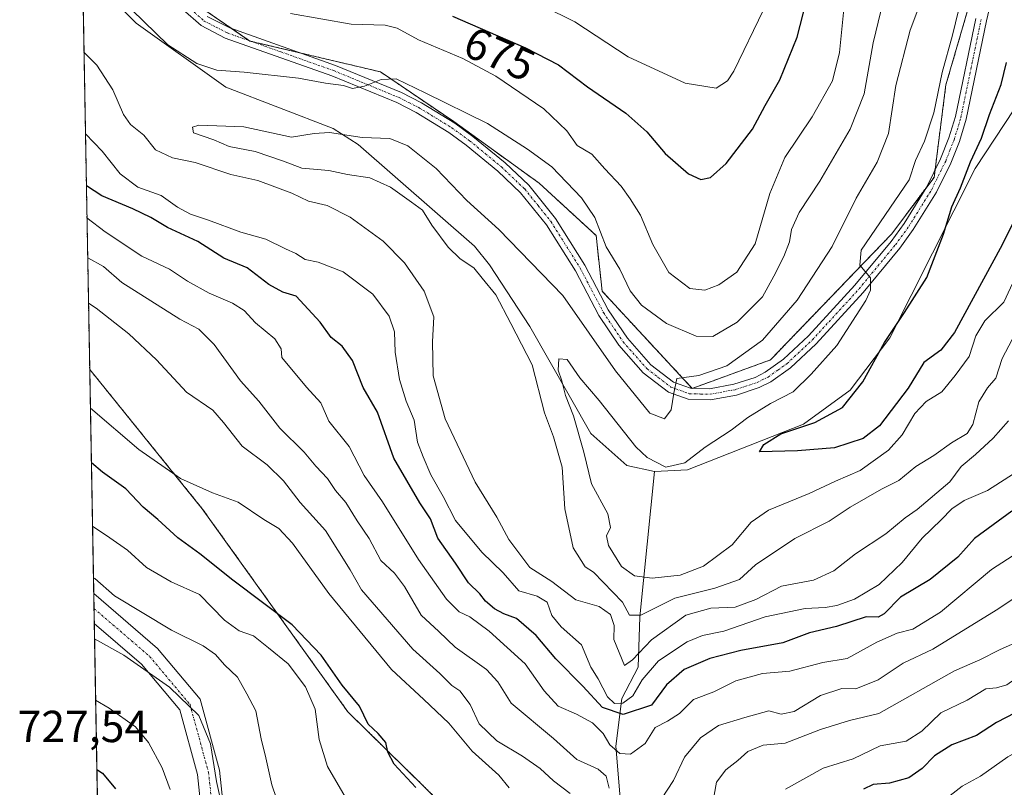
# Model space of a CAD drawing. Units: metres. Extents: x 624753 to 628214, y 4715674 to 4718049.
# Drawn here: x 624753 to 624973, y 4717038 to 4717210 of the extents above; entities that cross this region are included whole.
import ezdxf
from ezdxf.enums import TextEntityAlignment as Align

# ---------------------------------------------------------------- set-up
doc = ezdxf.new("R2010")
doc.units = ezdxf.units.M
doc.header["$MEASUREMENT"] = 0
doc.linetypes.add('TRAZO_Y_PUNTO', pattern=[1, 0.5, -0.25, 0, -0.25])
doc.linetypes.add('TRAZOS', pattern=[0.75, 0.5, -0.25])
for name, color, linetype, lineweight in [('Arbolado forestal', 92, 'TRAZOS', 0), ('Arbolado forestal CxS', 92, 'Continuous', 0), ('Camino', 19, 'Continuous', 0), ('Camino Cxs', 19, 'Continuous', 0), ('Camino eje', 39, 'TRAZO_Y_PUNTO', 13), ('Comarca CxS', 133, 'Continuous', 0), ('Comunidad Autónoma CxS', 142, 'Continuous', 0), ('Corriente natural lineal', 142, 'Continuous', 13), ('Curva de nivel maestra', 36, 'Continuous', 30), ('Curva de nivel normal', 36, 'Continuous', 0), ('Municipio CxS', 142, 'Continuous', 0), ('Pista no pavimentada', 254, 'Continuous', 13), ('Pista no pavimentada Cxs', 254, 'Continuous', 0), ('Pista pavimentada eje', 135, 'TRAZO_Y_PUNTO', 0), ('Provincia CxS', 1, 'Continuous', 0), ('Rótulo de curva de nivel directora', 19, 'Continuous', 0), ('Rótulo de punto de cota en terreno', 19, 'Continuous', 0)]:
    doc.layers.add(name, color=color, linetype=linetype, lineweight=lineweight)
doc.styles.add('Arial', font='txt', dxfattribs={"height": 0.2})

# ---------------------------------------------------------------- blocks, each defined once
blk = doc.blocks.new('*U157')
at = {"layer": 'Arbolado forestal CxS', "color": 92, "linetype": 'Continuous', "lineweight": 0}
for points in [[(624968.7, 4717224.47, 654.77), (624960.23, 4717195.35, 653.93), (624957.58, 4717174.7, 653.11), (624948.05, 4717161.99, 654.01), (624921.06, 4717133.93, 657.76), (624903.59, 4717127.57, 659.13), (624883.48, 4717149.28, 662.3), (624882.16, 4717161.69, 664.05), (624869.45, 4717173.38, 663.09), (624850.39, 4717187.14, 663.97), (624833.99, 4717198.26, 665.57), (624804.87, 4717205.15, 667.18), (624794.82, 4717212.03, 668.56)], [(624775.21, 4716791.14, 770.33), (624769.1, 4717131.82, 692.3), (624794.22, 4717100.7, 696.04), (624826.74, 4717055.31, 701.41), (624856.89, 4717025.73, 700.29)]]:
    blk.add_polyline3d(points, dxfattribs=at)
blk = doc.blocks.new('*U166')
at = {"layer": 'Curva de nivel normal', "color": 36, "linetype": 'Continuous', "lineweight": 0}
for points in [[(624863.42, 4717216.45, 680), (624877.38, 4717209.46, 680), (624889.31, 4717201.64, 680), (624901.99, 4717195.76, 680), (624908.94, 4717194.62, 680), (624911.47, 4717196.27, 680), (624912.92, 4717198.4, 680), (624919.51, 4717212.12, 680)], [(624978.8, 4717092.56, 680), (624970.41, 4717087.15, 680), (624958.98, 4717077.59, 680), (624952.84, 4717073.83, 680), (624949.33, 4717072.9, 680), (624944.82, 4717070.91, 680), (624938.16, 4717067.27, 680), (624932.72, 4717066.34, 680), (624925.37, 4717064.39, 680), (624919.3, 4717063.87, 680), (624913.35, 4717062.27, 680), (624908.4, 4717059.83, 680), (624903.86, 4717058.12, 680), (624900.73, 4717054.96, 680), (624898.08, 4717053.25, 680), (624895.36, 4717051.82, 680), (624893.1, 4717048.24, 680), (624889.83, 4717045.89, 680), (624887.4, 4717046.02, 680), (624885.19, 4717047.96, 680), (624883.75, 4717050.46, 680), (624881.33, 4717052.87, 680), (624877.79, 4717054.84, 680), (624873.66, 4717056.63, 680), (624870.56, 4717060.03, 680), (624866.28, 4717066.02, 680), (624858.25, 4717073.36, 680), (624853.98, 4717076.52, 680), (624851.56, 4717077.68, 680), (624848.77, 4717080.51, 680), (624842.53, 4717089.33, 680), (624834.49, 4717102.2, 680), (624830.39, 4717108.12, 680), (624826.99, 4717114.59, 680), (624822.48, 4717120.22, 680), (624820.69, 4717124.31, 680), (624817.5, 4717127.84, 680), (624811.96, 4717134.47, 680), (624811.84, 4717136.41, 680), (624810.43, 4717138.61, 680), (624806.14, 4717142.22, 680), (624803.56, 4717144.97, 680), (624800.99, 4717146.63, 680), (624795.74, 4717148.8, 680), (624790.9, 4717151.55, 680), (624786.93, 4717154.2, 680), (624780.75, 4717157.13, 680), (624772.54, 4717162.56, 680), (624768.49, 4717165.63, 680)]]:
    blk.add_polyline3d(points, dxfattribs=at)
blk = doc.blocks.new('*U175')
at = {"layer": 'Curva de nivel normal', "color": 36, "linetype": 'Continuous', "lineweight": 0}
for points in [[(624986.82, 4717088.22, 685), (624971.47, 4717078.07, 685), (624957.29, 4717069.34, 685), (624950.65, 4717066.18, 685), (624945.07, 4717062.5, 685), (624940.11, 4717060.5, 685), (624937.02, 4717060.58, 685), (624932.23, 4717058.99, 685), (624926.35, 4717055.44, 685), (624923.44, 4717054.8, 685), (624920.66, 4717055.55, 685), (624915.37, 4717054.07, 685), (624909.47, 4717052.29, 685), (624905.41, 4717049.56, 685), (624901.89, 4717045.23, 685), (624899.38, 4717040.01, 685), (624895.46, 4717033.98, 685)], [(624885.07, 4717038.26, 685), (624884.35, 4717040.98, 685), (624882.62, 4717042.52, 685), (624877.84, 4717044.67, 685), (624872.6, 4717049.39, 685), (624863.2, 4717057.24, 685), (624860.24, 4717062.01, 685), (624857.65, 4717064.82, 685), (624850.68, 4717069.79, 685), (624847.07, 4717073.29, 685), (624843.06, 4717076.93, 685), (624839.36, 4717083.33, 685), (624837.14, 4717086.27, 685), (624834.11, 4717089.1, 685), (624831.51, 4717094.07, 685), (624828.84, 4717098.01, 685), (624826.26, 4717102.06, 685), (624823.96, 4717104.8, 685), (624822.15, 4717107.44, 685), (624819.57, 4717110.19, 685), (624816.96, 4717113.3, 685), (624811.53, 4717118.69, 685), (624806.82, 4717124.72, 685), (624802.77, 4717129.29, 685), (624796.88, 4717137.38, 685), (624793.48, 4717140.76, 685), (624789.24, 4717143.06, 685), (624776.24, 4717151.18, 685), (624772.15, 4717154.77, 685), (624768.65, 4717156.71, 685)]]:
    blk.add_polyline3d(points, dxfattribs=at)
blk = doc.blocks.new('*U176')
at = {"layer": 'Curva de nivel normal', "color": 36, "linetype": 'Continuous', "lineweight": 0}
for points in [[(625030.41, 4717034.7, 695), (625028.9, 4717043.9, 695), (625026.76, 4717052.48, 695), (625026.29, 4717058.48, 695), (625024.51, 4717066.05, 695), (625022.67, 4717070.09, 695), (625018.1, 4717074.19, 695), (625014.68, 4717077.1, 695), (625008.1, 4717077.28, 695), (624999.18, 4717075.1, 695), (624992.94, 4717072.38, 695), (624985.49, 4717069.74, 695), (624978.16, 4717064.39, 695), (624973.83, 4717061.37, 695), (624971.52, 4717060.7, 695), (624969.16, 4717060.44, 695), (624965, 4717057.92, 695), (624959.07, 4717055.08, 695), (624954.82, 4717051, 695), (624951.33, 4717048.81, 695), (624945.57, 4717047.77, 695), (624939.5, 4717044.8, 695), (624932.83, 4717042.73, 695), (624924.4, 4717038.05, 695)], [(624862.72, 4717038.39, 695), (624860.46, 4717041.19, 695), (624854.5, 4717046.57, 695), (624849.25, 4717052.78, 695), (624843.71, 4717058.09, 695), (624836.49, 4717064.8, 695), (624822.45, 4717081.74, 695), (624814.38, 4717093, 695), (624811.35, 4717096.3, 695), (624807.99, 4717098.27, 695), (624802.23, 4717102.18, 695), (624796.5, 4717104.21, 695), (624789.38, 4717107.41, 695), (624780.09, 4717113.94, 695), (624769.25, 4717123.18, 695)]]:
    blk.add_polyline3d(points, dxfattribs=at)
blk = doc.blocks.new('*U179')
at = {"layer": 'Curva de nivel normal', "color": 36, "linetype": 'Continuous', "lineweight": 0}
blk.add_polyline3d([(624812.98, 4717029.63, 710), (624809.74, 4717039.03, 710), (624808.43, 4717045.08, 710), (624807.38, 4717049.31, 710), (624806.18, 4717055.58, 710), (624804.2, 4717059.34, 710), (624802.1, 4717063.06, 710), (624799.22, 4717065.84, 710), (624797.16, 4717068.11, 710), (624794.45, 4717070.06, 710), (624787.39, 4717073.59, 710), (624774.66, 4717081.26, 710), (624770.22, 4717085.12, 710), (624769.93, 4717085.26, 710)], dxfattribs=at)
blk = doc.blocks.new('*U181')
at = {"layer": 'Curva de nivel normal', "color": 36, "linetype": 'Continuous', "lineweight": 0}
for points in [[(624778.54, 4717212.14, 665), (624786.51, 4717204.31, 665), (624793.05, 4717200.13, 665), (624797.48, 4717198.61, 665), (624803.56, 4717198.16, 665), (624815.7, 4717196.82, 665), (624821.7, 4717195.71, 665), (624825.76, 4717195.2, 665), (624827.73, 4717194.53, 665), (624830.44, 4717195.08, 665), (624834.19, 4717196.57, 665), (624837.51, 4717196.72, 665), (624844.01, 4717193.61, 665), (624857.91, 4717186.75, 665), (624866.84, 4717181, 665), (624872.26, 4717177.06, 665), (624878.87, 4717170.13, 665), (624881.88, 4717165.72, 665), (624884.37, 4717159.17, 665), (624887.41, 4717154.19, 665), (624889.78, 4717149.39, 665), (624892.28, 4717146.13, 665), (624897.85, 4717142.06, 665), (624904.51, 4717139.22, 665), (624908.22, 4717139.12, 665), (624913.62, 4717142.39, 665), (624919.26, 4717148.03, 665), (624921.78, 4717152.63, 665), (624924.06, 4717157.02, 665), (624925.3, 4717160.33, 665), (624925.74, 4717163.07, 665), (624927.44, 4717166.86, 665), (624932.05, 4717173.87, 665), (624938.87, 4717185.43, 665), (624941.95, 4717193.35, 665), (624943.96, 4717204.72, 665), (624948, 4717221.4, 665)], [(624974.21, 4717120.31, 665), (624970.74, 4717116.47, 665), (624966.8, 4717112.8, 665), (624963.6, 4717110.14, 665), (624961.09, 4717106.71, 665), (624953.82, 4717100.53, 665), (624951.16, 4717098.69, 665), (624946.82, 4717095.08, 665), (624940.08, 4717090.59, 665), (624935.2, 4717086.8, 665), (624930.68, 4717084.73, 665), (624923.54, 4717083.43, 665), (624917.76, 4717080.4, 665), (624913.17, 4717078.72, 665), (624907.75, 4717078.47, 665), (624902.17, 4717076.92, 665), (624894.53, 4717071.44, 665), (624890.3, 4717066.91, 665), (624888.45, 4717065.66, 665), (624886.12, 4717071.47, 665), (624886.14, 4717074.6, 665), (624885.32, 4717077.1, 665), (624882.83, 4717078.89, 665), (624877.61, 4717080.36, 665), (624872.28, 4717084.41, 665), (624867.34, 4717087.56, 665), (624862.64, 4717093.8, 665), (624860.01, 4717098.84, 665), (624855.17, 4717106.62, 665), (624848.47, 4717120.76, 665), (624845.75, 4717130.38, 665), (624845.61, 4717137.94, 665), (624845.9, 4717143.52, 665), (624843.75, 4717149.27, 665), (624839.38, 4717155.63, 665), (624834.59, 4717160.45, 665), (624827.24, 4717165.78, 665), (624822.1, 4717168.4, 665), (624817.91, 4717169.4, 665), (624814.2, 4717171.14, 665), (624806.62, 4717173.97, 665), (624800.58, 4717175.3, 665), (624792.67, 4717178.04, 665), (624787.55, 4717179.08, 665), (624783.82, 4717180.83, 665), (624781.2, 4717184.14, 665), (624778.21, 4717186.48, 665), (624776.62, 4717188.74, 665), (624774.28, 4717194.26, 665), (624770.66, 4717199.74, 665), (624767.82, 4717202.66, 665)]]:
    blk.add_polyline3d(points, dxfattribs=at)
blk = doc.blocks.new('*U183')
at = {"layer": 'Curva de nivel normal', "color": 36, "linetype": 'Continuous', "lineweight": 0}
blk.add_polyline3d([(624963.81, 4717215.12, 655), (624961.67, 4717206.45, 655), (624959.4, 4717198.12, 655), (624957.56, 4717189.13, 655), (624955.48, 4717182.8, 655), (624953.46, 4717178.46, 655), (624952.03, 4717174.13, 655), (624941.28, 4717158.46, 655), (624940.98, 4717155.09, 655), (624943.37, 4717152.29, 655), (624943.39, 4717149.47, 655), (624942.37, 4717147.16, 655), (624935.89, 4717137.18, 655), (624930.11, 4717130.72, 655), (624926.11, 4717126.8, 655), (624921.08, 4717124.21, 655), (624916.04, 4717121.08, 655), (624912.32, 4717118.21, 655), (624906.47, 4717114.47, 655), (624901.98, 4717110.91, 655), (624897.68, 4717109.97, 655), (624893.55, 4717112.15, 655), (624890.98, 4717114.55, 655), (624882.83, 4717124.86, 655), (624878.5, 4717129.9, 655), (624875.66, 4717134.04, 655), (624873.84, 4717134.19, 655), (624873.69, 4717131.64, 655), (624874.47, 4717129.26, 655), (624875.29, 4717126.01, 655), (624877.12, 4717121.45, 655), (624879.43, 4717113.36, 655), (624881.1, 4717106.22, 655), (624884.74, 4717099.56, 655), (624885.38, 4717096.49, 655), (624884.48, 4717094.61, 655), (624884.94, 4717092.46, 655), (624887.81, 4717087.78, 655), (624890.72, 4717085.69, 655), (624894.65, 4717085.17, 655), (624900.91, 4717085.86, 655), (624906.1, 4717087.86, 655), (624912.51, 4717092.6, 655), (624916.73, 4717097.7, 655), (624920.59, 4717100.38, 655), (624929.69, 4717104.13, 655), (624935.61, 4717106.86, 655), (624941.12, 4717109.23, 655), (624947.42, 4717113.8, 655), (624950.48, 4717117.17, 655), (624953.28, 4717121.96, 655), (624955.84, 4717124.62, 655), (624959.3, 4717126.83, 655), (624962.28, 4717130.47, 655), (624965.39, 4717134.68, 655), (624966.88, 4717139.33, 655), (624968.91, 4717142.68, 655), (624973.12, 4717146.79, 655), (624975.59, 4717152.13, 655)], dxfattribs=at)
blk = doc.blocks.new('*U187')
at = {"layer": 'Curva de nivel normal', "color": 36, "linetype": 'Continuous', "lineweight": 0}
blk.add_polyline3d([(624787.08, 4717038.02, 720), (624785.29, 4717042.8, 720), (624782.26, 4717048.45, 720), (624779.34, 4717051.99, 720), (624773.42, 4717056.17, 720), (624770.42, 4717057.91, 720)], dxfattribs=at)
blk = doc.blocks.new('*U194')
at = {"layer": 'Curva de nivel normal', "color": 36, "linetype": 'Continuous', "lineweight": 0}
for points in [[(624813.9, 4717211.32, 670), (624827.45, 4717208.92, 670), (624835.05, 4717208.66, 670), (624837.75, 4717208.03, 670), (624842.47, 4717205.41, 670), (624852.42, 4717201.26, 670), (624859.75, 4717197.29, 670), (624870.46, 4717189.98, 670), (624875.62, 4717185.07, 670), (624877.92, 4717181.83, 670), (624881.21, 4717179.85, 670), (624884.12, 4717176.58, 670), (624887.7, 4717172.75, 670), (624889.72, 4717169.89, 670), (624892.08, 4717166.29, 670), (624894.78, 4717159.74, 670), (624898.36, 4717153.45, 670), (624903.06, 4717149.9, 670), (624906.39, 4717149.51, 670), (624909.54, 4717150.7, 670), (624913.54, 4717153.49, 670), (624917.67, 4717159.88, 670), (624920.89, 4717171.13, 670), (624924.25, 4717179.13, 670), (624930.36, 4717188.21, 670), (624934.89, 4717196.29, 670), (624936.45, 4717202.55, 670), (624937.42, 4717212.29, 670)], [(624976.1, 4717108.98, 670), (624969.54, 4717104.75, 670), (624964.29, 4717102.51, 670), (624961.56, 4717100.68, 670), (624959.17, 4717098.19, 670), (624954.91, 4717094.14, 670), (624950.46, 4717088.65, 670), (624945.35, 4717083.79, 670), (624939.83, 4717080.5, 670), (624935.84, 4717079.1, 670), (624933.24, 4717078.63, 670), (624928.81, 4717078.44, 670), (624919.91, 4717076.55, 670), (624910.68, 4717073.32, 670), (624905.86, 4717072.41, 670), (624902.46, 4717071, 670), (624896.1, 4717066.69, 670), (624892.4, 4717062.48, 670), (624890.37, 4717058.91, 670), (624888.14, 4717057.28, 670), (624886.23, 4717057.21, 670), (624884.72, 4717058.7, 670), (624882.6, 4717062.68, 670), (624880.99, 4717065.33, 670), (624878.85, 4717070.28, 670), (624874.32, 4717074.31, 670), (624872.27, 4717076.81, 670), (624871.18, 4717079.83, 670), (624868.99, 4717081.16, 670), (624864.9, 4717082.34, 670), (624861.43, 4717086.39, 670), (624856.66, 4717090.96, 670), (624850.75, 4717098.04, 670), (624848, 4717103.4, 670), (624845.22, 4717108.29, 670), (624843.55, 4717112.29, 670), (624842.29, 4717115.58, 670), (624841.51, 4717120.47, 670), (624839.72, 4717124.68, 670), (624838.26, 4717129.55, 670), (624837.31, 4717135.63, 670), (624837.13, 4717140.2, 670), (624835.96, 4717143.69, 670), (624832.27, 4717148.58, 670), (624825.66, 4717153.63, 670), (624820.09, 4717155.77, 670), (624817.17, 4717156.38, 670), (624815.08, 4717157.7, 670), (624812.78, 4717158.73, 670), (624808.41, 4717160.92, 670), (624802.87, 4717162.45, 670), (624795.65, 4717165.17, 670), (624791.57, 4717166.51, 670), (624788.67, 4717168.02, 670), (624785.04, 4717170.62, 670), (624779.85, 4717172.53, 670), (624775.92, 4717175.52, 670), (624771.9, 4717180.53, 670), (624768.15, 4717184.45, 670)]]:
    blk.add_polyline3d(points, dxfattribs=at)
blk = doc.blocks.new('*U195')
at = {"layer": 'Curva de nivel normal', "color": 36, "linetype": 'Continuous', "lineweight": 0}
blk.add_polyline3d([(624799.96, 4717028.32, 715), (624797.37, 4717039.81, 715), (624796.06, 4717048.15, 715), (624793.45, 4717054.48, 715), (624786.9, 4717060.87, 715), (624776.73, 4717067.96, 715), (624770.18, 4717071.64, 715)], dxfattribs=at)
blk = doc.blocks.new('*U196')
at = {"layer": 'Curva de nivel normal', "color": 36, "linetype": 'Continuous', "lineweight": 0}
blk.add_polyline3d([(624975.03, 4717138.46, 660), (624972.78, 4717134.25, 660), (624971.35, 4717129.88, 660), (624969.49, 4717127.69, 660), (624967.6, 4717124.56, 660), (624966.27, 4717119.48, 660), (624964.94, 4717117.52, 660), (624961.49, 4717115.42, 660), (624957.5, 4717112.59, 660), (624953.53, 4717110.12, 660), (624949.74, 4717107.03, 660), (624945.81, 4717105.09, 660), (624938.86, 4717101.02, 660), (624934.2, 4717097.94, 660), (624926.53, 4717094.01, 660), (624917.74, 4717088.14, 660), (624914.13, 4717084.89, 660), (624908.65, 4717082.98, 660), (624899.75, 4717080.75, 660), (624892.16, 4717076.95, 660), (624889.62, 4717076.93, 660), (624888.03, 4717079.84, 660), (624881.57, 4717086.54, 660), (624879.69, 4717087.7, 660), (624877, 4717091.94, 660), (624875.18, 4717100.64, 660), (624874.59, 4717109.96, 660), (624872.6, 4717116.78, 660), (624870.6, 4717122.14, 660), (624867.9, 4717132.83, 660), (624863.11, 4717142.04, 660), (624859.78, 4717148.43, 660), (624856.7, 4717152.2, 660), (624854.83, 4717154.46, 660), (624851.83, 4717156.47, 660), (624849.1, 4717159.09, 660), (624845.5, 4717164.02, 660), (624843.42, 4717167.4, 660), (624840.92, 4717169.17, 660), (624836.23, 4717172.53, 660), (624831.66, 4717174.61, 660), (624826.64, 4717175.3, 660), (624822.46, 4717176.24, 660), (624816.45, 4717176.78, 660), (624812.35, 4717178.29, 660), (624806.06, 4717180.48, 660), (624800.25, 4717181.59, 660), (624796.79, 4717183.09, 660), (624792.26, 4717184.64, 660), (624792.01, 4717185.92, 660), (624793.46, 4717186.39, 660), (624803.52, 4717185.97, 660), (624814.18, 4717183.69, 660), (624819.18, 4717184.48, 660), (624822.65, 4717184.7, 660), (624829.91, 4717183.62, 660), (624836.06, 4717183.34, 660), (624840.15, 4717181.76, 660), (624846.43, 4717176.71, 660), (624853.28, 4717169.56, 660), (624860.44, 4717163.06, 660), (624874.69, 4717148.31, 660), (624886.44, 4717131.49, 660), (624894.12, 4717122.05, 660), (624897.39, 4717120.8, 660), (624898.88, 4717122.8, 660), (624899.52, 4717126.47, 660), (624900.15, 4717129.75, 660), (624905.09, 4717130.48, 660), (624911.35, 4717132.57, 660), (624919.28, 4717138.36, 660), (624927.05, 4717147.24, 660), (624934.81, 4717159.26, 660), (624940.17, 4717170.04, 660), (624944.91, 4717178.11, 660), (624947.4, 4717184.52, 660), (624949.05, 4717195.21, 660), (624952.22, 4717207.57, 660), (624960.5, 4717229.6, 660)], dxfattribs=at)
blk = doc.blocks.new('*U203')
at = {"layer": 'Curva de nivel normal', "color": 36, "linetype": 'Continuous', "lineweight": 0}
for points in [[(624975.66, 4717070.74, 690), (624972.19, 4717069.16, 690), (624967.78, 4717066.91, 690), (624962.15, 4717064.46, 690), (624945.28, 4717054.98, 690), (624938.71, 4717053.36, 690), (624932.22, 4717051.35, 690), (624924.36, 4717048.3, 690), (624919.42, 4717047.86, 690), (624916.01, 4717046.45, 690), (624913.8, 4717044.48, 690), (624911.09, 4717042.36, 690), (624908.98, 4717039.65, 690), (624908.14, 4717034.67, 690)], [(624876.36, 4717037.11, 690), (624872.61, 4717039.89, 690), (624869.68, 4717042.65, 690), (624865.73, 4717045.42, 690), (624859.99, 4717048.82, 690), (624856.07, 4717052.66, 690), (624854.05, 4717056.99, 690), (624851.72, 4717060, 690), (624849.9, 4717061.19, 690), (624847.23, 4717063.87, 690), (624841.25, 4717069.3, 690), (624829.76, 4717082.57, 690), (624827.24, 4717087.02, 690), (624821.77, 4717095.83, 690), (624816.1, 4717102.05, 690), (624812.34, 4717106.91, 690), (624808.74, 4717110.46, 690), (624803.1, 4717114.66, 690), (624798.98, 4717119.96, 690), (624796.62, 4717122.7, 690), (624790.72, 4717126.7, 690), (624783.98, 4717133.92, 690), (624777.84, 4717139.78, 690), (624770.57, 4717145.51, 690), (624768.83, 4717146.61, 690)]]:
    blk.add_polyline3d(points, dxfattribs=at)
blk = doc.blocks.new('*U205')
at = {"layer": 'Curva de nivel normal', "color": 36, "linetype": 'Continuous', "lineweight": 0}
for points in [[(625009.5, 4717033.27, 705), (625007.8, 4717039.87, 705), (625007.35, 4717044.91, 705), (625005.36, 4717049.43, 705), (625002.74, 4717052.75, 705), (625001.3, 4717053.16, 705), (624999.02, 4717051.74, 705), (624994.6, 4717050, 705), (624989.71, 4717049.77, 705), (624985.81, 4717050.44, 705), (624981.69, 4717049.63, 705), (624974.07, 4717045.29, 705), (624967.98, 4717041, 705), (624963.86, 4717038.74, 705), (624961.16, 4717036.65, 705)], [(624826.64, 4717035.44, 705), (624822.15, 4717043.12, 705), (624820.34, 4717049.17, 705), (624819.4, 4717055.91, 705), (624817.28, 4717060.92, 705), (624813.4, 4717066.05, 705), (624809.04, 4717069.66, 705), (624805.68, 4717072.3, 705), (624802.44, 4717073.39, 705), (624799.2, 4717075.82, 705), (624793.61, 4717081.56, 705), (624787.27, 4717084.37, 705), (624781.78, 4717087.57, 705), (624777.52, 4717091.42, 705), (624773.63, 4717094.22, 705), (624769.72, 4717096.82, 705)]]:
    blk.add_polyline3d(points, dxfattribs=at)
blk = doc.blocks.new('*U222')
at = {"layer": 'Curva de nivel maestra', "color": 36, "linetype": 'Continuous', "lineweight": 30}
for points in [[(625019.88, 4717030.85, 700), (625017.02, 4717046.08, 700), (625016.82, 4717053.72, 700), (625015.6, 4717057.32, 700), (625012.68, 4717061.01, 700), (625011.31, 4717064.31, 700), (625009.71, 4717066.53, 700), (625007.2, 4717067.04, 700), (625003.16, 4717065.84, 700), (624997.49, 4717064.52, 700), (624990.68, 4717060.95, 700), (624981.58, 4717057.03, 700), (624975.68, 4717055.09, 700), (624971.49, 4717052.97, 700), (624967.08, 4717050.06, 700), (624961.52, 4717047.93, 700), (624957.66, 4717045.52, 700), (624954.93, 4717042.68, 700), (624951.98, 4717040.6, 700), (624947.64, 4717039.43, 700), (624943.95, 4717039.11, 700), (624941.8, 4717038.09, 700)], [(624841.89, 4717038.42, 700), (624837.08, 4717043.61, 700), (624835.67, 4717046.31, 700), (624835.21, 4717048.51, 700), (624833.5, 4717050.47, 700), (624831.26, 4717052.57, 700), (624829.3, 4717056.61, 700), (624825.48, 4717061.26, 700), (624820.78, 4717068, 700), (624814.3, 4717074.74, 700), (624801.03, 4717084.73, 700), (624793.66, 4717090.6, 700), (624788.8, 4717094.16, 700), (624784.28, 4717098.28, 700), (624781.05, 4717101.04, 700), (624777.18, 4717105.15, 700), (624771.95, 4717108.89, 700), (624769.47, 4717110.93, 700)]]:
    blk.add_polyline3d(points, dxfattribs=at)
blk = doc.blocks.new('*U230')
at = {"layer": 'Curva de nivel maestra', "color": 36, "linetype": 'Continuous', "lineweight": 30}
for points in [[(624850.06, 4717210.71, 675), (624866.35, 4717203.62, 675), (624873.74, 4717199.8, 675), (624880.2, 4717194.9, 675), (624888.75, 4717189.03, 675), (624893.49, 4717184.87, 675), (624897.53, 4717179.99, 675), (624902.76, 4717175.5, 675), (624905.5, 4717174.23, 675), (624907.65, 4717174.64, 675), (624911.2, 4717177.77, 675), (624917.05, 4717185.48, 675), (624919.91, 4717190.77, 675), (624923.12, 4717196.47, 675), (624927.04, 4717206.04, 675), (624930.99, 4717221.4, 675)], [(624974.96, 4717100.14, 675), (624966.57, 4717094.08, 675), (624962.87, 4717089.9, 675), (624956.7, 4717084.85, 675), (624950.12, 4717080.91, 675), (624946.42, 4717077.21, 675), (624945.1, 4717076.48, 675), (624942.46, 4717076.58, 675), (624935.83, 4717074.4, 675), (624929.75, 4717072.94, 675), (624923.82, 4717070.72, 675), (624914.41, 4717069.06, 675), (624907.5, 4717067.21, 675), (624901.83, 4717064.81, 675), (624897.83, 4717061.33, 675), (624894.5, 4717056.84, 675), (624888.17, 4717054.7, 675), (624883.55, 4717056.32, 675), (624879.2, 4717061.06, 675), (624873.14, 4717067.18, 675), (624868.74, 4717072.36, 675), (624864.35, 4717076.16, 675), (624861.57, 4717077.21, 675), (624859.46, 4717078.3, 675), (624857.48, 4717080.05, 675), (624856.17, 4717081.68, 675), (624853.65, 4717084.13, 675), (624850.79, 4717088.54, 675), (624846.82, 4717094.11, 675), (624845.19, 4717098.4, 675), (624842.78, 4717102.01, 675), (624837.01, 4717111.97, 675), (624833.33, 4717122.29, 675), (624830.14, 4717127.77, 675), (624827.73, 4717133.81, 675), (624825.44, 4717137, 675), (624823, 4717138.92, 675), (624820.56, 4717142.37, 675), (624815.17, 4717148.13, 675), (624812.2, 4717149.08, 675), (624809.06, 4717150.74, 675), (624804.28, 4717154.49, 675), (624799.06, 4717156.67, 675), (624793.2, 4717160.34, 675), (624786.44, 4717163.48, 675), (624782.78, 4717165.75, 675), (624778.74, 4717167.7, 675), (624771.78, 4717170.56, 675), (624768.36, 4717172.84, 675)]]:
    blk.add_polyline3d(points, dxfattribs=at)
blk = doc.blocks.new('*U232')
at = {"layer": 'Curva de nivel maestra', "color": 36, "linetype": 'Continuous', "lineweight": 30}
blk.add_polyline3d([(624770.7, 4717042.47, 725), (624771.97, 4717041.6, 725), (624774.83, 4717038.12, 725)], dxfattribs=at)
blk = doc.blocks.new('*U233')
at = {"layer": 'Curva de nivel maestra', "color": 36, "linetype": 'Continuous', "lineweight": 30}
blk.add_polyline3d([(624978.92, 4717171.89, 650), (624972.76, 4717159.6, 650), (624962.14, 4717140.07, 650), (624959.09, 4717136.09, 650), (624955.28, 4717133.38, 650), (624951.77, 4717127.59, 650), (624945.42, 4717119.21, 650), (624941.78, 4717116.37, 650), (624935.34, 4717114.32, 650), (624927.12, 4717113.64, 650), (624918.6, 4717113.42, 650), (624919.6, 4717115.06, 650), (624923.41, 4717117.4, 650), (624930.98, 4717119.92, 650), (624937.16, 4717123.29, 650), (624941.66, 4717129, 650), (624946.51, 4717137.84, 650), (624951, 4717144.54, 650), (624955.99, 4717152.3, 650), (624959.69, 4717162.01, 650), (624961.55, 4717168.15, 650), (624963.49, 4717172.33, 650), (624965.74, 4717178.18, 650), (624968.2, 4717183.44, 650), (624969.92, 4717188.73, 650), (624972.58, 4717195.43, 650), (624973.76, 4717200.37, 650)], dxfattribs=at)

msp = doc.modelspace()

# ---------------------------------------------------------------- linework, layer by layer
at = {"layer": 'Arbolado forestal', "color": 92, "linetype": 'TRAZOS', "lineweight": 0}
for points in [[(624769.1, 4717131.82, 692.3), (624767.49, 4717221.27, 662.84), (624767.2, 4717237.6, 670.02), (624767.16, 4717239.49, 670.44), (624767.13, 4717241.37, 670.59), (624767.12, 4717241.62, 670.61)], [(624794.82, 4717212.03, 668.56), (624800.87, 4717207.89, 667.63), (624804.83, 4717205.17, 667.19), (624804.87, 4717205.15, 667.18), (624804.98, 4717205.12, 667.18), (624816.08, 4717202.5, 666.09), (624833.98, 4717198.26, 665.57), (624850.39, 4717187.14, 663.97), (624869.45, 4717173.38, 663.09), (624882.16, 4717161.69, 664.05), (624883.47, 4717149.28, 662.3), (624903.58, 4717127.58, 659.13), (624903.59, 4717127.57, 659.13), (624903.61, 4717127.58, 659.13), (624921.06, 4717133.93, 657.76), (624948.05, 4717161.99, 654.01), (624955.88, 4717172.43, 653.57), (624957.58, 4717174.7, 653.11), (624957.78, 4717176.25, 653.09), (624960.23, 4717195.35, 653.93), (624968.7, 4717224.47, 654.77)], [(624794.82, 4717212.03, 668.56), (624800.87, 4717207.89, 667.63), (624804.83, 4717205.17, 667.19), (624804.87, 4717205.15, 667.18), (624804.98, 4717205.12, 667.18), (624816.08, 4717202.5, 666.09), (624833.98, 4717198.26, 665.57), (624850.39, 4717187.14, 663.97), (624869.45, 4717173.38, 663.09), (624882.16, 4717161.69, 664.05), (624883.47, 4717149.28, 662.3), (624903.58, 4717127.58, 659.13), (624903.59, 4717127.57, 659.13), (624903.61, 4717127.58, 659.13), (624921.06, 4717133.93, 657.76), (624948.05, 4717161.99, 654.01), (624955.88, 4717172.43, 653.57), (624957.58, 4717174.7, 653.11), (624957.78, 4717176.25, 653.09), (624960.23, 4717195.35, 653.93), (624968.7, 4717224.47, 654.77)], [(624775.21, 4716791.15, 770.33), (624775.12, 4716796.27, 769.04), (624775.08, 4716798.39, 768.56), (624775.04, 4716800.52, 767.82), (624770.11, 4717075.06, 713.36), (624770.05, 4717078.41, 712.06), (624769.99, 4717081.76, 710.9), (624769.1, 4717131.82, 692.3)], [(624856.89, 4717025.73, 700.29), (624826.74, 4717055.31, 701.41), (624794.22, 4717100.7, 696.04), (624769.1, 4717131.82, 692.3)], [(624856.89, 4717025.73, 700.29), (624826.74, 4717055.31, 701.41), (624794.22, 4717100.7, 696.04), (624769.1, 4717131.82, 692.3)]]:
    msp.add_polyline3d(points, dxfattribs=at)
at = {"layer": 'Arbolado forestal CxS', "color": 92, "linetype": 'Continuous', "lineweight": 0}
for points in [[(624856.89, 4717025.73, 700.29), (624826.74, 4717055.31, 701.41), (624794.22, 4717100.7, 696.04), (624769.1, 4717131.82, 692.3), (624767.12, 4717241.62, 670.61)], [(624794.82, 4717212.03, 668.56), (624804.87, 4717205.15, 667.18), (624833.99, 4717198.26, 665.57), (624850.39, 4717187.14, 663.97), (624869.45, 4717173.38, 663.09), (624882.16, 4717161.69, 664.05), (624883.48, 4717149.28, 662.3), (624903.59, 4717127.57, 659.13), (624921.06, 4717133.93, 657.76), (624948.05, 4717161.99, 654.01), (624957.58, 4717174.7, 653.11), (624960.23, 4717195.35, 653.93), (624968.7, 4717224.47, 654.77)]]:
    msp.add_polyline3d(points, dxfattribs=at)
at = {"layer": 'Camino', "color": 19, "linetype": 'Continuous', "lineweight": 0}
for points in [[(624770.11, 4717075.06, 713.36), (624769.99, 4717081.76, 710.9)], [(624769.99, 4717081.76, 710.9), (624784.26, 4717069.48, 712.21), (624793.76, 4717058.16, 714.06), (624798.09, 4717042.28, 714.33), (624800.04, 4717024.07, 715.71)], [(624795.13, 4717022.97, 718.3), (624793.16, 4717041.35, 716.52), (624789.22, 4717055.78, 715.89), (624780.69, 4717065.96, 714.52), (624770.11, 4717075.06, 713.36)]]:
    msp.add_polyline3d(points, dxfattribs=at)
at = {"layer": 'Camino Cxs', "color": 19, "linetype": 'Continuous', "lineweight": 0}
msp.add_polyline3d([(624795.13, 4717022.97, 718.3), (624793.16, 4717041.35, 716.52), (624789.22, 4717055.78, 715.89), (624780.69, 4717065.96, 714.52), (624770.11, 4717075.06, 713.36), (624769.99, 4717081.76, 710.9), (624784.26, 4717069.48, 712.21), (624793.76, 4717058.16, 714.06), (624798.09, 4717042.28, 714.33), (624800.04, 4717024.07, 715.71)], dxfattribs=at)
at = {"layer": 'Camino eje', "color": 39, "linetype": 'TRAZO_Y_PUNTO', "lineweight": 13}
msp.add_polyline3d([(624770.05, 4717078.41, 712.06), (624782.48, 4717067.72, 713.35), (624791.49, 4717056.97, 715.06), (624795.63, 4717041.81, 715.36), (624797.59, 4717023.52, 717.09)], dxfattribs=at)
at = {"layer": 'Comarca CxS', "color": 133, "linetype": 'Continuous', "lineweight": 0}
msp.add_polyline3d([(628214.5, 4715736, 689.13), (624795.28, 4715673.63, 769.48), (624753.74, 4717986.97, 724.21), (628171.82, 4718049.31, 643.21), (628214.5, 4715736, 689.13)], close=True, dxfattribs=at)
msp.add_polyline3d([(628214.5, 4715736, 689.13), (624795.28, 4715673.63, 769.48), (624753.74, 4717986.97, 724.21), (628171.82, 4718049.31, 643.21), (628214.5, 4715736, 689.13)], close=True, dxfattribs=at)
at = {"layer": 'Comunidad Autónoma CxS', "color": 142, "linetype": 'Continuous', "lineweight": 0}
msp.add_polyline3d([(628214.5, 4715736, 689.13), (624795.28, 4715673.63, 769.48), (624753.74, 4717986.97, 724.21), (628171.82, 4718049.31, 643.21), (628214.5, 4715736, 689.13)], close=True, dxfattribs=at)
msp.add_polyline3d([(628214.5, 4715736, 689.13), (624795.28, 4715673.63, 769.48), (624753.74, 4717986.97, 724.21), (628171.82, 4718049.31, 643.21), (628214.5, 4715736, 689.13)], close=True, dxfattribs=at)
at = {"layer": 'Corriente natural lineal', "color": 142, "linetype": 'Continuous', "lineweight": 13}
for points in [[(624895.21, 4717109.03, 654.42), (624902.52, 4717109.36, 654.11), (624928.43, 4717119.6, 650.59), (624938.87, 4717127.2, 650.65), (624947.71, 4717138.84, 649.2), (624966.77, 4717176.7, 648.32), (624979.84, 4717196.54, 645), (624989.76, 4717210.64, 642.55), (625008.14, 4717223.05, 644.16), (625028.66, 4717235.81, 640.71), (625047.43, 4717249.14, 637.08), (625055.17, 4717253.95, 638.17), (625062.94, 4717257.54, 637.84), (625069.62, 4717259.08, 638.27), (625078.26, 4717259.03, 636.85), (625098.03, 4717261.61, 633.18), (625108.72, 4717264.72, 632.97)], [(624767.49, 4717221.27, 662.84), (624767.49, 4717221.27, 662.84), (624779.44, 4717209.14, 664.38), (624799.51, 4717194.85, 663.34), (624823.45, 4717185.61, 660.47), (624829, 4717182.05, 659.22), (624855, 4717159.35, 656.86), (624858.33, 4717155.14, 657.59), (624867.31, 4717141.37, 657.02), (624880.93, 4717117.52, 653.49), (624888.98, 4717110.34, 652.56), (624895.21, 4717109.03, 654.42)], [(624866.12, 4716915.12, 720.67), (624868.58, 4716922.64, 719.35), (624875.09, 4716938.79, 714.55), (624881.26, 4716955.97, 708.19), (624884.23, 4716960.7, 707.08), (624886.04, 4716971.2, 703.74), (624890.44, 4716985.85, 700.39), (624889.75, 4717001.77, 696.5), (624888.02, 4717017.83, 692.19), (624887.73, 4717033.47, 686.73), (624886.55, 4717047.64, 679.07), (624887.87, 4717058.3, 669.22), (624891.5, 4717065.34, 667.64), (624891.91, 4717076.55, 660.24), (624895.21, 4717109.03, 654.42)]]:
    msp.add_polyline3d(points, dxfattribs=at)
at = {"layer": 'Municipio CxS', "color": 142, "linetype": 'Continuous', "lineweight": 0}
msp.add_polyline3d([(624775.21, 4716791.08, 770.35), (624753.74, 4717986.97, 724.21), (628160.59, 4718049.11, 643.11)], dxfattribs=at)
msp.add_polyline3d([(624775.21, 4716791.08, 770.35), (624753.74, 4717986.97, 724.21), (628160.59, 4718049.11, 643.11)], dxfattribs=at)
at = {"layer": 'Pista no pavimentada', "color": 254, "linetype": 'Continuous', "lineweight": 13}
for points in [[(624972.92, 4717225.13, 653.74), (624969.27, 4717209.65, 653.21), (624964.74, 4717187.68, 652.47), (624963.23, 4717182.7, 652.44), (624961.3, 4717177.84, 652.64), (624958.15, 4717171.42, 652.54), (624952.95, 4717163.03, 653.44), (624949.92, 4717158.87, 653.87), (624941.77, 4717148.99, 655.19), (624931.29, 4717137.54, 656.51), (624925.54, 4717132.15, 656.87), (624921.16, 4717129.05, 657.32), (624918.56, 4717127.75, 657.35), (624913.5, 4717126.09, 657.82), (624907.68, 4717125.02, 658.77), (624902.72, 4717125.14, 659.43), (624898.31, 4717126.73, 660.02), (624892.66, 4717131.03, 660.8), (624887.18, 4717137.24, 661.25), (624882.72, 4717143.86, 661.54), (624877.51, 4717153.83, 662.14), (624871.07, 4717164.08, 662.58), (624865.29, 4717171.26, 662.89), (624860.18, 4717176.11, 663.03), (624853.15, 4717181.9, 663.33), (624849.24, 4717184.74, 663.76), (624841.94, 4717189.22, 664.22), (624837.64, 4717191.38, 664.28), (624823.12, 4717197.39, 665.25), (624799.37, 4717205.8, 667.64), (624793.95, 4717208.58, 668.32), (624789.89, 4717212.18, 668.56)], [(624795.35, 4717210.63, 668.43), (624800.35, 4717208.07, 667.69), (624824, 4717199.69, 665.8), (624838.67, 4717193.62, 664.52), (624843.14, 4717191.37, 664.52), (624850.61, 4717186.79, 663.95), (624854.66, 4717183.85, 663.54), (624861.81, 4717177.95, 663.22), (624867.1, 4717172.93, 662.98), (624873.08, 4717165.51, 662.75), (624879.65, 4717155.06, 662.36), (624884.84, 4717145.12, 661.82), (624889.13, 4717138.75, 661.38), (624894.37, 4717132.81, 660.7), (624899.39, 4717128.96, 659.94), (624903.18, 4717127.59, 659.2), (624907.48, 4717127.49, 658.58), (624912.89, 4717128.48, 658.25), (624917.62, 4717130.03, 657.97), (624919.89, 4717131.17, 657.67), (624923.98, 4717134.06, 657.48), (624929.54, 4717139.27, 656.86), (624939.91, 4717150.61, 655.45), (624947.97, 4717160.38, 654.1), (624950.91, 4717164.41, 654), (624955.99, 4717172.61, 653.56), (624959.05, 4717178.84, 653.03), (624960.9, 4717183.51, 653.2), (624962.35, 4717188.29, 652.99), (624966.87, 4717210.18, 653.64)]]:
    msp.add_polyline3d(points, dxfattribs=at)
at = {"layer": 'Pista no pavimentada Cxs', "color": 254, "linetype": 'Continuous', "lineweight": 0}
for points in [[(624972.92, 4717225.13, 653.74), (624969.27, 4717209.65, 653.21), (624964.74, 4717187.68, 652.47), (624963.23, 4717182.7, 652.44), (624961.3, 4717177.84, 652.64), (624958.15, 4717171.42, 652.54), (624952.95, 4717163.03, 653.44), (624949.92, 4717158.87, 653.87), (624941.77, 4717148.99, 655.19), (624931.29, 4717137.54, 656.51), (624925.54, 4717132.15, 656.87), (624921.16, 4717129.05, 657.32), (624918.56, 4717127.75, 657.35), (624913.5, 4717126.09, 657.82), (624907.68, 4717125.02, 658.77), (624902.72, 4717125.14, 659.43), (624898.31, 4717126.73, 660.02), (624892.66, 4717131.03, 660.8), (624887.18, 4717137.24, 661.25), (624882.72, 4717143.86, 661.54), (624877.51, 4717153.83, 662.14), (624871.07, 4717164.08, 662.58), (624865.29, 4717171.26, 662.89), (624860.18, 4717176.11, 663.03), (624853.15, 4717181.9, 663.33), (624849.24, 4717184.74, 663.76), (624841.94, 4717189.22, 664.22), (624837.64, 4717191.38, 664.28), (624823.12, 4717197.39, 665.25), (624799.37, 4717205.8, 667.64), (624793.95, 4717208.58, 668.32), (624789.89, 4717212.18, 668.56)], [(624795.35, 4717210.63, 668.43), (624800.35, 4717208.07, 667.69), (624824, 4717199.69, 665.8), (624838.67, 4717193.62, 664.52), (624843.14, 4717191.37, 664.52), (624850.61, 4717186.79, 663.95), (624854.66, 4717183.85, 663.54), (624861.81, 4717177.95, 663.22), (624867.1, 4717172.93, 662.98), (624873.08, 4717165.51, 662.75), (624879.65, 4717155.06, 662.36), (624884.84, 4717145.12, 661.82), (624889.13, 4717138.75, 661.38), (624894.37, 4717132.81, 660.7), (624899.39, 4717128.96, 659.94), (624903.18, 4717127.59, 659.2), (624907.48, 4717127.49, 658.58), (624912.89, 4717128.48, 658.25), (624917.62, 4717130.03, 657.97), (624919.89, 4717131.17, 657.67), (624923.98, 4717134.06, 657.48), (624929.54, 4717139.27, 656.86), (624939.91, 4717150.61, 655.45), (624947.97, 4717160.38, 654.1), (624950.91, 4717164.41, 654), (624955.99, 4717172.61, 653.56), (624959.05, 4717178.84, 653.03), (624960.9, 4717183.51, 653.2), (624962.35, 4717188.29, 652.99), (624966.87, 4717210.18, 653.64)]]:
    msp.add_polyline3d(points, dxfattribs=at)
at = {"layer": 'Pista pavimentada eje', "color": 135, "linetype": 'TRAZO_Y_PUNTO', "lineweight": 0}
msp.add_polyline3d([(624790.76, 4717213.06, 668.65), (624794.65, 4717209.61, 668.36), (624797.36, 4717208.22, 668.03), (624799.86, 4717206.94, 667.68), (624811.74, 4717202.73, 666.44), (624823.56, 4717198.54, 665.5), (624838.16, 4717192.5, 664.39), (624840.31, 4717191.42, 664.26), (624842.54, 4717190.3, 664.32), (624849.93, 4717185.77, 663.84), (624853.91, 4717182.88, 663.41), (624857.42, 4717179.98, 663.28), (624861, 4717177.03, 663.15), (624866.2, 4717172.1, 662.93), (624869.19, 4717168.39, 662.78), (624872.08, 4717164.8, 662.67), (624878.58, 4717154.45, 662.22), (624883.78, 4717144.49, 661.67), (624888.16, 4717138, 661.32), (624893.52, 4717131.92, 660.76), (624896.03, 4717130, 660.44), (624898.85, 4717127.85, 659.93), (624902.95, 4717126.37, 659.32), (624905.43, 4717126.31, 658.93), (624907.58, 4717126.26, 658.68), (624910.49, 4717126.79, 658.41), (624913.2, 4717127.29, 658.07), (624918.09, 4717128.89, 657.83), (624919.23, 4717129.46, 657.67), (624920.53, 4717130.11, 657.5), (624922.72, 4717131.66, 657.23), (624924.76, 4717133.11, 657.28), (624930.42, 4717138.41, 656.77), (624935.66, 4717144.13, 656.08), (624940.84, 4717149.8, 655.3), (624948.95, 4717159.63, 654.01), (624951.93, 4717163.72, 653.83), (624957.07, 4717172.02, 653.1), (624960.18, 4717178.34, 652.87), (624961.1, 4717180.68, 652.97), (624962.07, 4717183.11, 652.94), (624963.55, 4717187.99, 652.74), (624965.81, 4717198.97, 653.22), (624968.07, 4717209.92, 653.43)], dxfattribs=at)
at = {"layer": 'Provincia CxS', "color": 1, "linetype": 'Continuous', "lineweight": 0}
msp.add_polyline3d([(627071.12, 4715715.14, 853.18), (624795.28, 4715673.63, 769.48), (624775.21, 4716791.08, 770.35), (624753.74, 4717986.97, 724.21), (628171.82, 4718049.31, 643.21), (628214.5, 4715736, 689.13), (627071.12, 4715715.14, 853.18)], close=True, dxfattribs=at)
msp.add_polyline3d([(627071.12, 4715715.14, 853.18), (624795.28, 4715673.63, 769.48), (624775.21, 4716791.08, 770.35), (624753.74, 4717986.97, 724.21), (628171.82, 4718049.31, 643.21), (628214.5, 4715736, 689.13), (627071.12, 4715715.14, 853.18)], close=True, dxfattribs=at)

# ---------------------------------------------------------------- block references
at = {"layer": 'Arbolado forestal CxS', "color": 92, "linetype": 'Continuous', "lineweight": 0}
msp.add_blockref('*U157', (0, 0), dxfattribs=at)
at = {"layer": 'Curva de nivel maestra', "color": 36, "linetype": 'Continuous', "lineweight": 30}
for name in ['*U233', '*U222', '*U230', '*U232']:
    msp.add_blockref(name, (0, 0), dxfattribs=at)
at = {"layer": 'Curva de nivel normal', "color": 36, "linetype": 'Continuous', "lineweight": 0}
for name in ['*U181', '*U196', '*U183', '*U205', '*U176', '*U203', '*U175', '*U166', '*U194', '*U179', '*U187', '*U195']:
    msp.add_blockref(name, (0, 0), dxfattribs=at)

# ---------------------------------------------------------------- texts
at = {"layer": 'Rótulo de curva de nivel directora', "color": 19, "linetype": 'Continuous', "lineweight": 0, "style": 'Arial'}
msp.add_text('675', height=7, rotation=-23.5206, dxfattribs=at).set_placement((624860.61, 4717202.27), align=Align.MIDDLE_CENTER)
at = {"layer": 'Rótulo de punto de cota en terreno', "color": 19, "linetype": 'Continuous', "lineweight": 0, "style": 'Arial'}
msp.add_text('727,54', height=7, dxfattribs=at).set_placement((624753, 4717046.38), align=Align.BOTTOM_LEFT)

doc.saveas('drawing.dxf')
